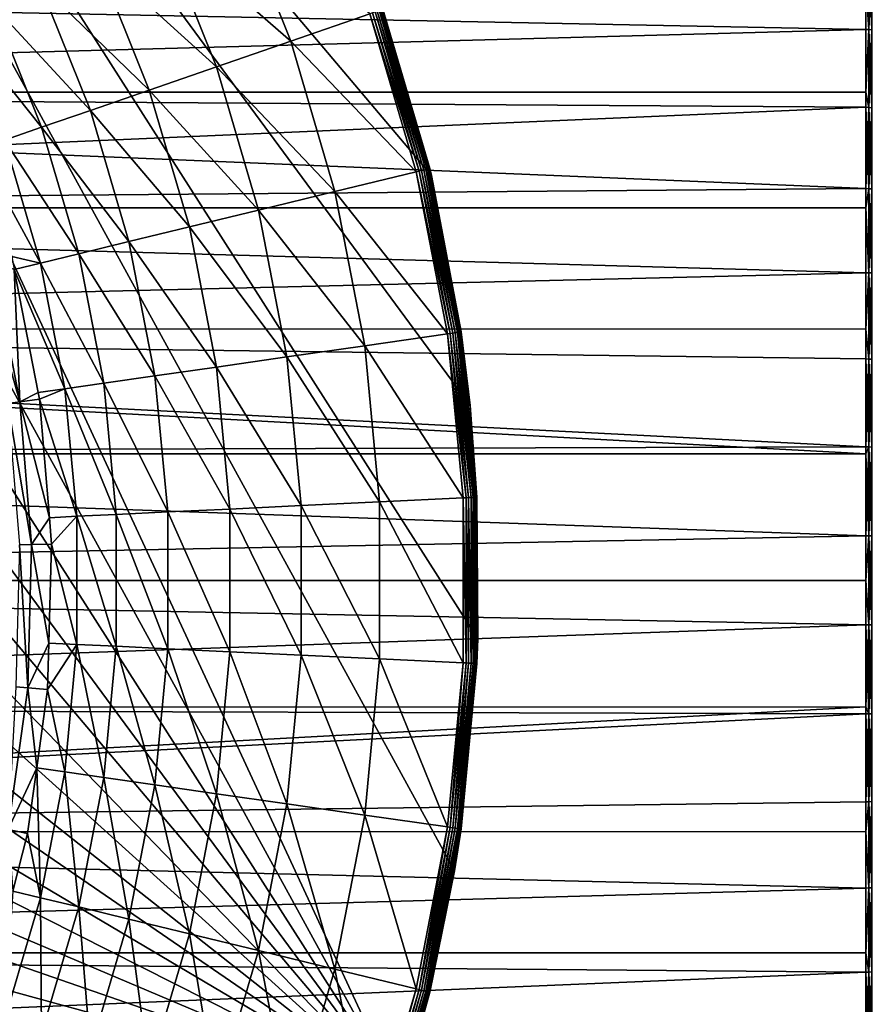
# Model space of a CAD drawing. Extents: x -29 to 74, y -176 to 30.
# Drawn here: x 23 to 38, y -7 to 10 of the extents above; entities that cross this region are included whole.
import ezdxf

# ---------------------------------------------------------------- set-up
doc = ezdxf.new("R2010")
doc.units = 0
doc.layers.add('L2', color=7, linetype='CONTINUOUS')
doc.layers.add('L4', color=7, linetype='CONTINUOUS')

msp = doc.modelspace()

# ---------------------------------------------------------------- linework, layer by layer
at = {"layer": 'L2', "color": 7}
for points in [[(37.8021, 10.73042, 28.46733), (37.75, 10.24495, 28.80095), (37.8021, 9.461357, 29.32507)], [(37.8021, 9.461357, -1.40737), (37.75, 10.24495, -0.883253), (37.8021, 10.73042, -0.549634)], [(37.8021, 10.73042, -0.549634), (37.85261, 10.72237, -0.538753), (37.8021, 9.461357, -1.40737)], [(37.8021, 9.461357, 29.32507), (37.85261, 9.454261, 29.31354), (37.8021, 10.73042, 28.46733)], [(37.8021, 10.73042, 28.46733), (37.85261, 9.454261, 29.31354), (37.85261, 10.72237, 28.45645)], [(37.8021, 9.461357, -1.40737), (37.85261, 10.72237, -0.538753), (37.85261, 9.454261, -1.395845)], [(37.75, 10.24495, 28.80095), (-1.95, 10.25357, 28.81371), (37.75, 9.463746, 29.32895)], [(37.75, 9.463746, 29.32895), (-1.95, 10.25357, 28.81371), (-1.95, 8.388253, 29.94133)], [(37.75, 9.463746, -1.411251), (-1.95, 8.388253, -2.023631), (-1.95, 10.25357, -0.896009)], [(37.75, 9.463746, -1.411251), (-1.95, 10.25357, -0.896009), (37.75, 10.24495, -0.883253)], [(37.75, 10.24495, 28.80095), (37.75, 9.463746, 29.32895), (37.8021, 9.461357, 29.32507)], [(37.8021, 9.461357, -1.40737), (37.75, 9.463746, -1.411251), (37.75, 10.24495, -0.883253)], [(37.75, 9.463746, 29.32895), (-1.95, 8.388253, 29.94133), (37.75, 8.383325, 29.93251)], [(37.75, 8.383325, -2.014811), (-1.95, 8.388253, -2.023631), (37.75, 9.463746, -1.411251)], [(37.8021, 9.461357, 29.32507), (37.75, 9.463746, 29.32895), (37.75, 8.383325, 29.93251)], [(37.75, 8.383325, -2.014811), (37.75, 9.463746, -1.411251), (37.8021, 9.461357, -1.40737)], [(37.8021, 9.461357, 29.32507), (37.75, 8.383325, 29.93251), (37.8021, 8.124126, 30.07209)], [(37.8021, 8.124126, -2.154392), (37.75, 8.383325, -2.014811), (37.8021, 9.461357, -1.40737)], [(37.8021, 9.461357, -1.40737), (37.85261, 9.454261, -1.395845), (37.8021, 8.124126, -2.154392)], [(37.8021, 8.124126, 30.07209), (37.85261, 8.118032, 30.06001), (37.8021, 9.461357, 29.32507)], [(37.8021, 9.461357, 29.32507), (37.85261, 8.118032, 30.06001), (37.85261, 9.454261, 29.31354)], [(37.8021, 8.124126, -2.154392), (37.85261, 9.454261, -1.395845), (37.85261, 8.118032, -2.142308)], [(-1.95, 6.400618, 30.83589), (37.75, 8.126178, 30.07616), (-1.95, 8.388253, 29.94133)], [(37.75, 8.383325, 29.93251), (-1.95, 8.388253, 29.94133), (37.75, 8.126178, 30.07616)], [(37.75, 8.383325, -2.014811), (37.75, 8.126178, -2.158462), (-1.95, 8.388253, -2.023631)], [(-1.95, 8.388253, -2.023631), (37.75, 8.126178, -2.158462), (37.75, 6.73006, -2.789547)], [(-1.95, 8.388253, -2.023631), (37.75, 6.73006, -2.789547), (-1.95, 6.400618, -2.918194)], [(37.8021, 8.124126, 30.07209), (37.75, 8.383325, 29.93251), (37.75, 8.126178, 30.07616)], [(37.8021, 8.124126, -2.154392), (37.75, 8.126178, -2.158462), (37.75, 8.383325, -2.014811)], [(-1.95, 6.400618, 30.83589), (37.75, 6.73006, 30.70725), (37.75, 8.126178, 30.07616)], [(37.8021, 8.124126, 30.07209), (37.75, 8.126178, 30.07616), (37.8021, 6.72836, 30.70302)], [(37.75, 8.126178, 30.07616), (37.75, 6.73006, 30.70725), (37.8021, 6.72836, 30.70302)], [(37.75, 6.73006, -2.789547), (37.75, 8.126178, -2.158462), (37.8021, 8.124126, -2.154392)], [(37.8021, 6.72836, -2.785319), (37.75, 6.73006, -2.789547), (37.8021, 8.124126, -2.154392)], [(37.8021, 8.124126, -2.154392), (37.85261, 8.118032, -2.142308), (37.8021, 6.72836, -2.785319)], [(37.8021, 6.72836, 30.70302), (37.85261, 6.723314, 30.69046), (37.8021, 8.124126, 30.07209)], [(37.8021, 8.124126, 30.07209), (37.85261, 6.723314, 30.69046), (37.85261, 8.118032, 30.06001)], [(37.8021, 6.72836, -2.785319), (37.85261, 8.118032, -2.142308), (37.85261, 6.723314, -2.772759)], [(37.75, 6.396771, 30.825), (37.75, 6.73006, 30.70725), (-1.95, 6.400618, 30.83589)], [(37.75, 6.396771, -2.907305), (-1.95, 6.400618, -2.918194), (37.75, 6.73006, -2.789547)], [(37.8021, 6.72836, 30.70302), (37.75, 6.73006, 30.70725), (37.75, 6.396771, 30.825)], [(37.8021, 6.72836, -2.785319), (37.75, 6.396771, -2.907305), (37.75, 6.73006, -2.789547)], [(37.8021, 6.72836, 30.70302), (37.75, 6.396771, 30.825), (37.8021, 5.284117, 31.2133)], [(37.8021, 5.284117, -3.295602), (37.75, 6.396771, -2.907305), (37.8021, 6.72836, -2.785319)], [(37.8021, 6.72836, -2.785319), (37.85261, 6.723314, -2.772759), (37.8021, 5.284117, -3.295602)], [(37.8021, 5.284117, 31.2133), (37.85261, 5.280153, 31.20036), (37.8021, 6.72836, 30.70302)], [(37.8021, 6.72836, 30.70302), (37.85261, 5.280153, 31.20036), (37.85261, 6.723314, 30.69046)], [(37.8021, 5.284117, -3.295602), (37.85261, 6.723314, -2.772759), (37.85261, 5.280153, -3.28266)], [(37.75, 6.396771, 30.825), (-1.95, 6.400618, 30.83589), (37.75, 5.285451, 31.21766)], [(37.75, 5.285451, 31.21766), (-1.95, 6.400618, 30.83589), (-1.95, 4.319648, 31.48435)], [(37.75, 5.285451, -3.29996), (-1.95, 4.319648, -3.56665), (-1.95, 6.400618, -2.918194)], [(37.75, 5.285451, -3.29996), (-1.95, 6.400618, -2.918194), (37.75, 6.396771, -2.907305)], [(37.75, 6.396771, 30.825), (37.75, 5.285451, 31.21766), (37.8021, 5.284117, 31.2133)], [(37.8021, 5.284117, -3.295602), (37.75, 5.285451, -3.29996), (37.75, 6.396771, -2.907305)], [(37.75, 5.285451, 31.21766), (-1.95, 4.319648, 31.48435), (37.75, 4.315938, 31.4701)], [(37.75, 4.315938, -3.552401), (-1.95, 4.319648, -3.56665), (37.75, 5.285451, -3.29996)], [(37.8021, 5.284117, 31.2133), (37.75, 5.285451, 31.21766), (37.75, 4.315938, 31.4701)], [(37.75, 4.315938, -3.552401), (37.75, 5.285451, -3.29996), (37.8021, 5.284117, -3.295602)], [(37.8021, 5.284117, 31.2133), (37.75, 4.315938, 31.4701), (37.8021, 3.801801, 31.59927)], [(37.8021, 3.801801, -3.681568), (37.75, 4.315938, -3.552401), (37.8021, 5.284117, -3.295602)], [(37.8021, 5.284117, -3.295602), (37.85261, 5.280153, -3.28266), (37.8021, 3.801801, -3.681568)], [(37.8021, 3.801801, 31.59927), (37.85261, 3.798949, 31.58604), (37.8021, 5.284117, 31.2133)], [(37.8021, 5.284117, 31.2133), (37.85261, 3.798949, 31.58604), (37.85261, 5.280153, 31.20036)], [(37.8021, 3.801801, -3.681568), (37.85261, 5.280153, -3.28266), (37.85261, 3.798949, -3.668335)], [(-1.95, 2.175687, 31.87725), (37.75, 2.175295, 31.87264), (-1.95, 4.319648, 31.48435)], [(-1.95, 4.319648, 31.48435), (37.75, 2.175295, 31.87264), (37.75, 2.292672, 31.86265)], [(-1.95, 4.319648, 31.48435), (37.75, 2.292672, 31.86265), (37.75, 3.802761, 31.60372)], [(37.75, 4.315938, 31.4701), (-1.95, 4.319648, 31.48435), (37.75, 3.802761, 31.60372)], [(37.75, 4.315938, -3.552401), (37.75, 3.802761, -3.686023), (-1.95, 4.319648, -3.56665)], [(-1.95, 4.319648, -3.56665), (37.75, 3.802761, -3.686023), (37.75, 2.292672, -3.944953)], [(-1.95, 4.319648, -3.56665), (37.75, 2.292672, -3.944953), (-1.95, 2.175687, -3.959545)], [(37.8021, 3.801801, 31.59927), (37.75, 4.315938, 31.4701), (37.75, 3.802761, 31.60372)], [(37.8021, 3.801801, -3.681568), (37.75, 3.802761, -3.686023), (37.75, 4.315938, -3.552401)], [(37.8021, 3.801801, 31.59927), (37.75, 3.802761, 31.60372), (37.8021, 2.292093, 31.85813)], [(37.75, 3.802761, 31.60372), (37.75, 2.292672, 31.86265), (37.8021, 2.292093, 31.85813)], [(37.75, 2.292672, -3.944953), (37.75, 3.802761, -3.686023), (37.8021, 3.801801, -3.681568)], [(37.8021, 2.292093, -3.940432), (37.75, 2.292672, -3.944953), (37.8021, 3.801801, -3.681568)], [(37.8021, 3.801801, -3.681568), (37.85261, 3.798949, -3.668335), (37.8021, 2.292093, -3.940432)], [(37.8021, 2.292093, 31.85813), (37.85261, 2.290374, 31.84471), (37.8021, 3.801801, 31.59927)], [(37.8021, 3.801801, 31.59927), (37.85261, 2.290374, 31.84471), (37.85261, 3.798949, 31.58604)], [(37.8021, 2.292093, -3.940432), (37.85261, 3.798949, -3.668335), (37.85261, 2.290374, -3.927006)], [(37.75, 2.292672, -3.944953), (37.75, 2.175295, -3.954942), (-1.95, 2.175687, -3.959545)], [(37.8021, 2.292093, 31.85813), (37.75, 2.292672, 31.86265), (37.75, 2.175295, 31.87264)], [(37.8021, 2.292093, -3.940432), (37.75, 2.175295, -3.954942), (37.75, 2.292672, -3.944953)], [(37.8021, 2.292093, 31.85813), (37.75, 2.175295, 31.87264), (37.8021, 0.76587, 31.98803)], [(37.8021, 0.76587, -4.070333), (37.75, 0.766064, -4.074886), (37.8021, 2.292093, -3.940432)], [(37.75, 0.766064, -4.074886), (37.75, 2.175295, -3.954942), (37.8021, 2.292093, -3.940432)], [(37.8021, 2.292093, -3.940432), (37.85261, 2.290374, -3.927006), (37.8021, 0.76587, -4.070333)], [(37.8021, 0.76587, 31.98803), (37.85261, 0.765296, 31.97451), (37.8021, 2.292093, 31.85813)], [(37.8021, 2.292093, 31.85813), (37.85261, 0.765296, 31.97451), (37.85261, 2.290374, 31.84471)], [(37.8021, 0.76587, -4.070333), (37.85261, 2.290374, -3.927006), (37.85261, 0.765296, -4.05681)], [(-1.95, 0, 32.00885), (37.75, 0.766064, 31.99258), (-1.95, 2.175687, 31.87725)], [(-1.95, 2.175687, 31.87725), (37.75, 0.766064, 31.99258), (37.75, 2.175295, 31.87264)], [(-1.95, 2.175687, -3.959545), (37.75, 2.175295, -3.954942), (37.75, 0.766064, -4.074886)], [(-1.95, 2.175687, -3.959545), (37.75, 0.766064, -4.074886), (-1.95, 0, -4.09115)], [(37.75, 2.175295, 31.87264), (37.75, 0.766064, 31.99258), (37.8021, 0.76587, 31.98803)], [(-1.95, 0, 32.00885), (37.75, 0, 31.99258), (37.75, 0.766064, 31.99258)], [(37.75, 0.766064, -4.074886), (37.75, 0, -4.074886), (-1.95, 0, -4.09115)], [(37.8021, 0.76587, 31.98803), (37.75, 0.766064, 31.99258), (37.75, 0, 31.99258)], [(37.8021, 0.76587, -4.070333), (37.75, 0, -4.074886), (37.75, 0.766064, -4.074886)], [(37.8021, 0.76587, 31.98803), (37.75, 0, 31.99258), (37.8021, -0.76587, 31.98803)], [(37.8021, -0.76587, -4.070333), (37.75, 0, -4.074886), (37.8021, 0.76587, -4.070333)], [(37.8021, 0.76587, -4.070333), (37.85261, 0.765296, -4.05681), (37.8021, -0.76587, -4.070333)], [(37.8021, -0.76587, 31.98803), (37.85261, -0.765296, 31.97451), (37.8021, 0.76587, 31.98803)], [(37.8021, 0.76587, 31.98803), (37.85261, -0.765296, 31.97451), (37.85261, 0.765296, 31.97451)], [(37.8021, -0.76587, -4.070333), (37.85261, 0.765296, -4.05681), (37.85261, -0.765296, -4.05681)], [(-1.95, -2.175687, 31.87725), (37.75, -0.766064, 31.99258), (-1.95, 0, 32.00885)], [(37.75, -0.766064, 31.99258), (37.75, 0, 31.99258), (-1.95, 0, 32.00885)], [(-1.95, 0, -4.09115), (37.75, 0, -4.074886), (37.75, -0.766064, -4.074886)], [(-1.95, 0, -4.09115), (37.75, -0.766064, -4.074886), (-1.95, -2.175687, -3.959545)], [(37.8021, -0.76587, 31.98803), (37.75, 0, 31.99258), (37.75, -0.766064, 31.99258)], [(37.8021, -0.76587, -4.070333), (37.75, -0.766064, -4.074886), (37.75, 0, -4.074886)], [(-1.95, -2.175687, 31.87725), (37.75, -2.175295, 31.87264), (37.75, -0.766064, 31.99258)], [(-1.95, -2.175687, -3.959545), (37.75, -0.766064, -4.074886), (37.75, -2.175295, -3.954942)], [(37.8021, -0.76587, 31.98803), (37.75, -0.766064, 31.99258), (37.8021, -2.292093, 31.85813)], [(37.8021, -2.292093, -3.940432), (37.75, -2.175295, -3.954942), (37.8021, -0.76587, -4.070333)], [(37.75, -2.175295, -3.954942), (37.75, -0.766064, -4.074886), (37.8021, -0.76587, -4.070333)], [(37.75, -0.766064, 31.99258), (37.75, -2.175295, 31.87264), (37.8021, -2.292093, 31.85813)], [(37.8021, -0.76587, -4.070333), (37.85261, -0.765296, -4.05681), (37.8021, -2.292093, -3.940432)], [(37.8021, -2.292093, -3.940432), (37.85261, -0.765296, -4.05681), (37.85261, -2.290374, -3.927006)], [(37.8021, -0.76587, 31.98803), (37.85261, -2.290374, 31.84471), (37.85261, -0.765296, 31.97451)], [(37.8021, -2.292093, 31.85813), (37.85261, -2.290374, 31.84471), (37.8021, -0.76587, 31.98803)], [(37.75, -2.292672, 31.86265), (37.75, -2.175295, 31.87264), (-1.95, -2.175687, 31.87725)], [(-1.95, -2.175687, -3.959545), (37.75, -2.175295, -3.954942), (-1.95, -4.319648, -3.56665)], [(-1.95, -4.319648, -3.56665), (37.75, -2.175295, -3.954942), (37.75, -2.292672, -3.944953)], [(-1.95, -4.319648, 31.48435), (37.75, -2.292672, 31.86265), (-1.95, -2.175687, 31.87725)], [(37.8021, -2.292093, 31.85813), (37.75, -2.175295, 31.87264), (37.75, -2.292672, 31.86265)], [(37.8021, -2.292093, -3.940432), (37.75, -2.292672, -3.944953), (37.75, -2.175295, -3.954942)], [(-1.95, -4.319648, 31.48435), (37.75, -3.802761, 31.60372), (37.75, -2.292672, 31.86265)], [(-1.95, -4.319648, -3.56665), (37.75, -2.292672, -3.944953), (37.75, -3.802761, -3.686023)], [(37.8021, -2.292093, 31.85813), (37.75, -2.292672, 31.86265), (37.8021, -3.801801, 31.59927)], [(37.8021, -3.801801, -3.681568), (37.75, -3.802761, -3.686023), (37.8021, -2.292093, -3.940432)], [(37.75, -3.802761, -3.686023), (37.75, -2.292672, -3.944953), (37.8021, -2.292093, -3.940432)], [(37.75, -2.292672, 31.86265), (37.75, -3.802761, 31.60372), (37.8021, -3.801801, 31.59927)], [(37.8021, -2.292093, -3.940432), (37.85261, -2.290374, -3.927006), (37.8021, -3.801801, -3.681568)], [(37.8021, -3.801801, -3.681568), (37.85261, -2.290374, -3.927006), (37.85261, -3.798949, -3.668335)], [(37.8021, -2.292093, 31.85813), (37.85261, -3.798949, 31.58604), (37.85261, -2.290374, 31.84471)], [(37.8021, -3.801801, 31.59927), (37.85261, -3.798949, 31.58604), (37.8021, -2.292093, 31.85813)], [(37.75, -4.315938, 31.4701), (37.75, -3.802761, 31.60372), (-1.95, -4.319648, 31.48435)], [(37.75, -4.315938, -3.552401), (-1.95, -4.319648, -3.56665), (37.75, -3.802761, -3.686023)], [(37.8021, -3.801801, 31.59927), (37.75, -3.802761, 31.60372), (37.75, -4.315938, 31.4701)], [(37.8021, -3.801801, 31.59927), (37.75, -4.315938, 31.4701), (37.8021, -5.284117, 31.2133)], [(37.8021, -5.284117, -3.295602), (37.75, -4.315938, -3.552401), (37.8021, -3.801801, -3.681568)], [(37.8021, -3.801801, -3.681568), (37.75, -4.315938, -3.552401), (37.75, -3.802761, -3.686023)], [(37.8021, -3.801801, -3.681568), (37.85261, -3.798949, -3.668335), (37.8021, -5.284117, -3.295602)], [(37.8021, -5.284117, -3.295602), (37.85261, -3.798949, -3.668335), (37.85261, -5.280153, -3.28266)], [(37.8021, -3.801801, 31.59927), (37.85261, -5.280153, 31.20036), (37.85261, -3.798949, 31.58604)], [(37.8021, -5.284117, 31.2133), (37.85261, -5.280153, 31.20036), (37.8021, -3.801801, 31.59927)], [(37.75, -4.315938, 31.4701), (-1.95, -4.319648, 31.48435), (37.75, -5.285451, 31.21766)], [(37.75, -5.285451, -3.29996), (-1.95, -4.319648, -3.56665), (37.75, -4.315938, -3.552401)], [(37.75, -5.285451, 31.21766), (-1.95, -4.319648, 31.48435), (-1.95, -6.400618, 30.83589)], [(37.75, -5.285451, -3.29996), (-1.95, -6.400618, -2.918194), (-1.95, -4.319648, -3.56665)], [(37.75, -4.315938, 31.4701), (37.75, -5.285451, 31.21766), (37.8021, -5.284117, 31.2133)], [(37.8021, -5.284117, -3.295602), (37.75, -5.285451, -3.29996), (37.75, -4.315938, -3.552401)], [(37.75, -5.285451, 31.21766), (-1.95, -6.400618, 30.83589), (37.75, -6.396771, 30.825)], [(37.75, -6.396771, -2.907305), (-1.95, -6.400618, -2.918194), (37.75, -5.285451, -3.29996)], [(37.8021, -5.284117, 31.2133), (37.75, -5.285451, 31.21766), (37.75, -6.396771, 30.825)], [(37.8021, -5.284117, 31.2133), (37.75, -6.396771, 30.825), (37.8021, -6.72836, 30.70302)], [(37.8021, -6.72836, -2.785319), (37.75, -6.396771, -2.907305), (37.8021, -5.284117, -3.295602)], [(37.75, -6.396771, -2.907305), (37.75, -5.285451, -3.29996), (37.8021, -5.284117, -3.295602)], [(37.8021, -5.284117, -3.295602), (37.85261, -5.280153, -3.28266), (37.8021, -6.72836, -2.785319)], [(37.8021, -6.72836, -2.785319), (37.85261, -5.280153, -3.28266), (37.85261, -6.723314, -2.772759)], [(37.8021, -5.284117, 31.2133), (37.85261, -6.723314, 30.69046), (37.85261, -5.280153, 31.20036)], [(37.8021, -6.72836, 30.70302), (37.85261, -6.723314, 30.69046), (37.8021, -5.284117, 31.2133)], [(37.75, -6.396771, 30.825), (-1.95, -6.400618, 30.83589), (37.75, -6.73006, 30.70725)], [(37.75, -6.396771, -2.907305), (37.75, -6.73006, -2.789547), (-1.95, -6.400618, -2.918194)], [(-1.95, -8.388253, 29.94133), (37.75, -6.73006, 30.70725), (-1.95, -6.400618, 30.83589)], [(-1.95, -6.400618, -2.918194), (37.75, -6.73006, -2.789547), (37.75, -8.126178, -2.158462)], [(-1.95, -6.400618, -2.918194), (37.75, -8.126178, -2.158462), (-1.95, -8.388253, -2.023631)], [(37.8021, -6.72836, 30.70302), (37.75, -6.396771, 30.825), (37.75, -6.73006, 30.70725)], [(37.8021, -6.72836, -2.785319), (37.75, -6.73006, -2.789547), (37.75, -6.396771, -2.907305)], [(-1.95, -8.388253, 29.94133), (37.75, -8.126178, 30.07616), (37.75, -6.73006, 30.70725)], [(37.8021, -6.72836, 30.70302), (37.75, -6.73006, 30.70725), (37.8021, -8.124126, 30.07209)], [(37.8021, -8.124126, -2.154392), (37.75, -8.126178, -2.158462), (37.8021, -6.72836, -2.785319)], [(37.75, -8.126178, -2.158462), (37.75, -6.73006, -2.789547), (37.8021, -6.72836, -2.785319)], [(37.75, -6.73006, 30.70725), (37.75, -8.126178, 30.07616), (37.8021, -8.124126, 30.07209)], [(37.8021, -6.72836, -2.785319), (37.85261, -6.723314, -2.772759), (37.8021, -8.124126, -2.154392)], [(37.8021, -8.124126, -2.154392), (37.85261, -6.723314, -2.772759), (37.85261, -8.118032, -2.142308)], [(37.8021, -6.72836, 30.70302), (37.85261, -8.118032, 30.06001), (37.85261, -6.723314, 30.69046)], [(37.8021, -8.124126, 30.07209), (37.85261, -8.118032, 30.06001), (37.8021, -6.72836, 30.70302)]]:
    msp.add_3dface(points, dxfattribs=at)
at = {"layer": 'L4', "color": 7}
for points in [[(29.7596, -8.888267, -61.04115), (-2.892082, 29.73232, -61.04115), (1.106527, 30, -61.04115)], [(29.7596, -8.888267, -61.04115), (1.106527, 30, -61.04115), (5.105136, 29.73232, -61.04115)], [(-6.819335, 28.93407, -61.04115), (-2.892082, 29.73232, -61.04115), (29.7596, -8.888267, -61.04115)], [(5.105136, 29.73232, -61.04115), (9.032389, 28.93407, -61.04115), (29.7596, -8.888267, -61.04115)], [(29.7596, -8.888267, -61.04115), (-10.60515, 27.6195, -61.04115), (-6.819335, 28.93407, -61.04115)], [(29.7596, -8.888267, -61.04115), (9.032389, 28.93407, -61.04115), (12.81821, 27.6195, -61.04115)], [(29.7596, -8.888267, -61.04115), (-14.18197, 25.81205, -61.04115), (-10.60515, 27.6195, -61.04115)], [(29.10195, 10.78223, -61.04115), (30.28929, 6.954604, -61.04115), (12.81821, 27.6195, -61.04115)], [(12.81821, 27.6195, -61.04115), (30.28929, 6.954604, -61.04115), (30.95586, 3.002871, -61.04115)], [(12.81821, 27.6195, -61.04115), (30.95586, 3.002871, -61.04115), (31.08977, -1.002449, -61.04115)], [(29.7596, -8.888267, -61.04115), (12.81821, 27.6195, -61.04115), (30.68863, -4.989881, -61.04115)], [(30.68863, -4.989881, -61.04115), (12.81821, 27.6195, -61.04115), (31.08977, -1.002449, -61.04115)], [(-17.48597, 23.54398, -61.04115), (-14.18197, 25.81205, -61.04115), (29.7596, -8.888267, -61.04115)], [(29.7596, -8.888267, -61.04115), (-20.45818, 20.85577, -61.04115), (-17.48597, 23.54398, -61.04115)], [(29.7596, -8.888267, -61.04115), (-23.04558, 17.79539, -61.04115), (-20.45818, 20.85577, -61.04115)], [(-25.20197, 14.41745, -61.04115), (-23.04558, 17.79539, -61.04115), (29.7596, -8.888267, -61.04115)], [(29.7596, -8.888267, -61.04115), (-26.88889, 10.78223, -61.04115), (-25.20197, 14.41745, -61.04115)], [(27.87402, 9.26432, -55.56425), (26.87219, 11.76678, -55.56425), (25.64541, 11.20653, -54.90801)], [(29.23197, 9.734312, -55.9939), (26.87219, 11.76678, -55.56425), (27.87402, 9.26432, -55.56425)], [(26.59954, 8.823218, -54.90801), (25.64541, 11.20653, -54.90801), (24.53122, 10.6977, -54.04244)], [(27.87402, 9.26432, -55.56425), (25.64541, 11.20653, -54.90801), (26.59954, 8.823218, -54.90801)], [(-28.07623, 6.954604, -61.04115), (-26.88889, 10.78223, -61.04115), (29.7596, -8.888267, -61.04115)], [(25.44203, 8.4226, -54.04244), (24.53122, 10.6977, -54.04244), (23.55893, 10.25367, -52.99029)], [(26.59954, 8.823218, -54.90801), (24.53122, 10.6977, -54.04244), (25.44203, 8.4226, -54.04244)], [(29.10195, 10.78223, -61.04115), (29.45655, 9.812039, -56.28735), (30.26087, 7.072768, -56.28735)], [(29.10195, 10.78223, -61.04115), (30.26087, 7.072768, -56.28735), (30.28929, 6.954604, -61.04115)], [(24.43193, 8.073001, -52.99029), (23.55893, 10.25367, -52.99029), (22.75408, 9.886108, -51.77924)], [(25.44203, 8.4226, -54.04244), (23.55893, 10.25367, -52.99029), (24.43193, 8.073001, -52.99029)], [(23.5958, 7.783612, -51.77924), (22.75408, 9.886108, -51.77924), (22.13786, 9.604688, -50.44111)], [(24.43193, 8.073001, -52.99029), (22.75408, 9.886108, -51.77924), (23.5958, 7.783612, -51.77924)], [(29.45246, 9.810622, -56.23654), (29.44029, 9.80641, -56.1872), (30.25666, 7.071747, -56.23654)], [(29.45246, 9.810622, -56.23654), (30.26087, 7.072768, -56.28735), (29.45655, 9.812039, -56.28735)], [(30.25666, 7.071747, -56.23654), (30.26087, 7.072768, -56.28735), (29.45246, 9.810622, -56.23654)], [(30.02993, 7.016741, -55.9939), (29.23197, 9.734312, -55.9939), (27.87402, 9.26432, -55.56425)], [(29.27809, 9.750272, -56.0087), (29.23197, 9.734312, -55.9939), (30.07735, 7.028245, -56.0087)], [(29.23197, 9.734312, -55.9939), (30.02993, 7.016741, -55.9939), (30.07735, 7.028245, -56.0087)], [(29.32117, 9.765182, -56.03155), (29.27809, 9.750272, -56.0087), (30.12165, 7.038992, -56.03155)], [(29.27809, 9.750272, -56.0087), (30.07735, 7.028245, -56.0087), (30.12165, 7.038992, -56.03155)], [(29.35997, 9.77861, -56.06179), (29.32117, 9.765182, -56.03155), (30.16155, 7.048672, -56.06179)], [(29.32117, 9.765182, -56.03155), (30.12165, 7.038992, -56.03155), (30.16155, 7.048672, -56.06179)], [(29.39337, 9.79017, -56.09854), (29.35997, 9.77861, -56.06179), (30.1959, 7.057005, -56.09854)], [(29.35997, 9.77861, -56.06179), (30.16155, 7.048672, -56.06179), (30.1959, 7.057005, -56.09854)], [(29.4204, 9.799527, -56.14075), (29.39337, 9.79017, -56.09854), (30.2237, 7.063749, -56.14075)], [(29.39337, 9.79017, -56.09854), (30.1959, 7.057005, -56.09854), (30.2237, 7.063749, -56.14075)], [(30.24415, 7.068711, -56.1872), (29.44029, 9.80641, -56.1872), (29.4204, 9.799527, -56.14075)], [(29.4204, 9.799527, -56.14075), (30.2237, 7.063749, -56.14075), (30.24415, 7.068711, -56.1872)], [(30.24415, 7.068711, -56.1872), (30.25666, 7.071747, -56.23654), (29.44029, 9.80641, -56.1872)], [(23.5958, 7.783612, -51.77924), (22.13786, 9.604688, -50.44111), (22.95561, 7.562042, -50.44111)], [(28.63345, 6.677959, -55.56425), (27.87402, 9.26432, -55.56425), (26.59954, 8.823218, -54.90801)], [(30.02993, 7.016741, -55.9939), (27.87402, 9.26432, -55.56425), (28.63345, 6.677959, -55.56425)], [(27.3228, 6.36, -54.90801), (26.59954, 8.823218, -54.90801), (25.44203, 8.4226, -54.04244)], [(28.63345, 6.677959, -55.56425), (26.59954, 8.823218, -54.90801), (27.3228, 6.36, -54.90801)], [(26.13246, 6.071225, -54.04244), (25.44203, 8.4226, -54.04244), (24.43193, 8.073001, -52.99029)], [(27.3228, 6.36, -54.90801), (25.44203, 8.4226, -54.04244), (26.13246, 6.071225, -54.04244)], [(25.0937, 5.819225, -52.99029), (24.43193, 8.073001, -52.99029), (23.5958, 7.783612, -51.77924)], [(26.13246, 6.071225, -54.04244), (24.43193, 8.073001, -52.99029), (25.0937, 5.819225, -52.99029)], [(24.23384, 5.610627, -51.77924), (23.5958, 7.783612, -51.77924), (22.95561, 7.562042, -50.44111)], [(25.0937, 5.819225, -52.99029), (23.5958, 7.783612, -51.77924), (24.23384, 5.610627, -51.77924)], [(23.57549, 5.450913, -50.44111), (22.95561, 7.562042, -50.44111), (22.50513, 7.406896, -49.01109)], [(24.23384, 5.610627, -51.77924), (22.95561, 7.562042, -50.44111), (23.57549, 5.450913, -50.44111)], [(23.57549, 5.450913, -50.44111), (22.50513, 7.406896, -49.01109), (23.0813, 5.564768, -49.01109)], [(29.7596, -8.888267, -61.04115), (-28.74281, 3.002871, -61.04115), (-28.07623, 6.954604, -61.04115)], [(30.56594, 4.235625, -55.9939), (30.02993, 7.016741, -55.9939), (28.63345, 6.677959, -55.56425)], [(30.07735, 7.028245, -56.0087), (30.02993, 7.016741, -55.9939), (30.61424, 4.242569, -56.0087)], [(30.02993, 7.016741, -55.9939), (30.56594, 4.235625, -55.9939), (30.61424, 4.242569, -56.0087)], [(30.12165, 7.038992, -56.03155), (30.07735, 7.028245, -56.0087), (30.65936, 4.249057, -56.03155)], [(30.07735, 7.028245, -56.0087), (30.61424, 4.242569, -56.0087), (30.65936, 4.249057, -56.03155)], [(30.16155, 7.048672, -56.06179), (30.12165, 7.038992, -56.03155), (30.7, 4.2549, -56.06179)], [(30.12165, 7.038992, -56.03155), (30.65936, 4.249057, -56.03155), (30.7, 4.2549, -56.06179)], [(30.1959, 7.057005, -56.09854), (30.16155, 7.048672, -56.06179), (30.73499, 4.25993, -56.09854)], [(30.16155, 7.048672, -56.06179), (30.7, 4.2549, -56.06179), (30.73499, 4.25993, -56.09854)], [(30.2237, 7.063749, -56.14075), (30.1959, 7.057005, -56.09854), (30.7633, 4.264001, -56.14075)], [(30.1959, 7.057005, -56.09854), (30.73499, 4.25993, -56.09854), (30.7633, 4.264001, -56.14075)], [(30.24415, 7.068711, -56.1872), (30.2237, 7.063749, -56.14075), (30.78414, 4.266996, -56.1872)], [(30.2237, 7.063749, -56.14075), (30.7633, 4.264001, -56.14075), (30.78414, 4.266996, -56.1872)], [(30.79688, 4.268828, -56.23654), (30.25666, 7.071747, -56.23654), (30.24415, 7.068711, -56.1872)], [(30.24415, 7.068711, -56.1872), (30.78414, 4.266996, -56.1872), (30.79688, 4.268828, -56.23654)], [(30.25666, 7.071747, -56.23654), (30.28385, 6.953557, -56.28735), (30.26087, 7.072768, -56.28735)], [(30.79688, 4.268828, -56.23654), (30.80117, 4.269445, -56.28735), (30.25666, 7.071747, -56.23654)], [(30.80117, 4.269445, -56.28735), (30.28385, 6.953557, -56.28735), (30.25666, 7.071747, -56.23654)], [(30.28929, 6.954604, -61.04115), (30.26087, 7.072768, -56.28735), (30.28385, 6.953557, -56.28735)], [(30.28929, 6.954604, -61.04115), (30.28385, 6.953557, -56.28735), (30.80117, 4.269445, -56.28735)], [(30.28929, 6.954604, -61.04115), (30.80117, 4.269445, -56.28735), (30.95586, 3.002871, -61.04115)], [(29.14358, 4.03112, -55.56425), (28.63345, 6.677959, -55.56425), (27.3228, 6.36, -54.90801)], [(30.56594, 4.235625, -55.9939), (28.63345, 6.677959, -55.56425), (29.14358, 4.03112, -55.56425)], [(27.80865, 3.839186, -54.90801), (27.3228, 6.36, -54.90801), (26.13246, 6.071225, -54.04244)], [(29.14358, 4.03112, -55.56425), (27.3228, 6.36, -54.90801), (27.80865, 3.839186, -54.90801)], [(26.59624, 3.664868, -54.04244), (26.13246, 6.071225, -54.04244), (25.0937, 5.819225, -52.99029)], [(27.80865, 3.839186, -54.90801), (26.13246, 6.071225, -54.04244), (26.59624, 3.664868, -54.04244)], [(25.53824, 3.51275, -52.99029), (25.0937, 5.819225, -52.99029), (24.23384, 5.610627, -51.77924)], [(26.59624, 3.664868, -54.04244), (25.0937, 5.819225, -52.99029), (25.53824, 3.51275, -52.99029)], [(24.66245, 3.38683, -51.77924), (24.23384, 5.610627, -51.77924), (23.57549, 5.450913, -50.44111)], [(25.53824, 3.51275, -52.99029), (24.23384, 5.610627, -51.77924), (24.66245, 3.38683, -51.77924)], [(23.22043, 3.066487, -47.20497), (22.74887, 5.480586, -47.20497), (22.54866, 5.429887, -45.37823)], [(23.22043, 3.066487, -47.20497), (22.54866, 5.429887, -45.37823), (23.01586, 3.03812, -45.37823)], [(23.12479, 5.342102, -49.01109), (22.74887, 5.480586, -47.20497), (23.22043, 3.066487, -47.20497)], [(23.0813, 5.564768, -49.01109), (23.12479, 5.342102, -49.01109), (23.57549, 5.450913, -50.44111)], [(23.9919, 3.290419, -50.44111), (23.57549, 5.450913, -50.44111), (23.12479, 5.342102, -49.01109)], [(24.66245, 3.38683, -51.77924), (23.57549, 5.450913, -50.44111), (23.9919, 3.290419, -50.44111)], [(23.22043, 3.066487, -47.20497), (23.53835, 3.224908, -49.01109), (23.12479, 5.342102, -49.01109)], [(23.9919, 3.290419, -50.44111), (23.12479, 5.342102, -49.01109), (23.53835, 3.224908, -49.01109)], [(30.83517, 1.41615, -55.9939), (30.56594, 4.235625, -55.9939), (29.14358, 4.03112, -55.56425)], [(30.61424, 4.242569, -56.0087), (30.56594, 4.235625, -55.9939), (30.88391, 1.418472, -56.0087)], [(30.56594, 4.235625, -55.9939), (30.83517, 1.41615, -55.9939), (30.88391, 1.418472, -56.0087)], [(30.65936, 4.249057, -56.03155), (30.61424, 4.242569, -56.0087), (30.92945, 1.420641, -56.03155)], [(30.61424, 4.242569, -56.0087), (30.88391, 1.418472, -56.0087), (30.92945, 1.420641, -56.03155)], [(30.7, 4.2549, -56.06179), (30.65936, 4.249057, -56.03155), (30.97046, 1.422594, -56.06179)], [(30.65936, 4.249057, -56.03155), (30.92945, 1.420641, -56.03155), (30.97046, 1.422594, -56.06179)], [(30.73499, 4.25993, -56.09854), (30.7, 4.2549, -56.06179), (31.00576, 1.424276, -56.09854)], [(30.7, 4.2549, -56.06179), (30.97046, 1.422594, -56.06179), (31.00576, 1.424276, -56.09854)], [(30.7633, 4.264001, -56.14075), (30.73499, 4.25993, -56.09854), (31.03434, 1.425637, -56.14075)], [(30.73499, 4.25993, -56.09854), (31.00576, 1.424276, -56.09854), (31.03434, 1.425637, -56.14075)], [(30.78414, 4.266996, -56.1872), (30.7633, 4.264001, -56.14075), (31.05536, 1.426639, -56.1872)], [(30.7633, 4.264001, -56.14075), (31.03434, 1.425637, -56.14075), (31.05536, 1.426639, -56.1872)], [(30.79688, 4.268828, -56.23654), (30.78414, 4.266996, -56.1872), (31.06822, 1.427251, -56.23654)], [(30.78414, 4.266996, -56.1872), (31.05536, 1.426639, -56.1872), (31.06822, 1.427251, -56.23654)], [(30.92242, 2.999677, -56.28735), (30.80117, 4.269445, -56.28735), (30.79688, 4.268828, -56.23654)], [(30.79688, 4.268828, -56.23654), (31.06822, 1.427251, -56.23654), (30.92242, 2.999677, -56.28735)], [(30.95586, 3.002871, -61.04115), (30.80117, 4.269445, -56.28735), (30.92242, 2.999677, -56.28735)], [(29.39981, 1.347775, -55.56425), (29.14358, 4.03112, -55.56425), (27.80865, 3.839186, -54.90801)], [(30.83517, 1.41615, -55.9939), (29.14358, 4.03112, -55.56425), (29.39981, 1.347775, -55.56425)], [(28.05268, 1.283603, -54.90801), (27.80865, 3.839186, -54.90801), (26.59624, 3.664868, -54.04244)], [(29.39981, 1.347775, -55.56425), (27.80865, 3.839186, -54.90801), (28.05268, 1.283603, -54.90801)], [(26.82919, 1.225322, -54.04244), (26.59624, 3.664868, -54.04244), (25.53824, 3.51275, -52.99029)], [(28.05268, 1.283603, -54.90801), (26.59624, 3.664868, -54.04244), (26.82919, 1.225322, -54.04244)], [(24.87772, 1.132362, -51.77924), (24.66245, 3.38683, -51.77924), (23.9919, 3.290419, -50.44111)], [(25.76152, 1.174462, -52.99029), (25.53824, 3.51275, -52.99029), (24.66245, 3.38683, -51.77924)], [(25.76152, 1.174462, -52.99029), (24.66245, 3.38683, -51.77924), (24.87772, 1.132362, -51.77924)], [(26.82919, 1.225322, -54.04244), (25.53824, 3.51275, -52.99029), (25.76152, 1.174462, -52.99029)], [(23.22043, 3.066487, -47.20497), (23.5601, 3.113588, -49.01109), (23.53835, 3.224908, -49.01109)], [(23.9919, 3.290419, -50.44111), (23.53835, 3.224908, -49.01109), (23.5601, 3.113588, -49.01109)], [(24.20104, 1.100127, -50.44111), (23.9919, 3.290419, -50.44111), (23.5601, 3.113588, -49.01109)], [(24.87772, 1.132362, -51.77924), (23.9919, 3.290419, -50.44111), (24.20104, 1.100127, -50.44111)], [(23.42355, 0.615165, -47.20497), (23.22043, 3.066487, -47.20497), (23.01586, 3.03812, -45.37823)], [(23.72886, 1.076916, -49.01109), (23.5601, 3.113588, -49.01109), (23.22043, 3.066487, -47.20497)], [(23.72886, 1.076916, -49.01109), (23.22043, 3.066487, -47.20497), (23.42355, 0.615165, -47.20497)], [(24.20104, 1.100127, -50.44111), (23.5601, 3.113588, -49.01109), (23.72886, 1.076916, -49.01109)], [(29.7596, -8.888267, -61.04115), (-28.87672, -1.002449, -61.04115), (-28.74281, 3.002871, -61.04115)], [(23.42355, 0.615165, -47.20497), (23.01586, 3.03812, -45.37823), (23.2171, 0.609474, -45.37823)], [(30.95586, 3.002871, -61.04115), (30.92242, 2.999677, -56.28735), (31.07255, 1.427457, -56.28735)], [(31.06822, 1.427251, -56.23654), (31.07255, 1.427457, -56.28735), (30.92242, 2.999677, -56.28735)], [(30.95586, 3.002871, -61.04115), (31.07255, 1.427457, -56.28735), (31.08977, -1.002449, -61.04115)], [(30.83517, -1.41615, -55.9939), (30.83517, 1.41615, -55.9939), (29.39981, 1.347775, -55.56425)], [(30.88391, 1.418472, -56.0087), (30.83517, 1.41615, -55.9939), (30.88391, -1.418472, -56.0087)], [(30.83517, 1.41615, -55.9939), (30.83517, -1.41615, -55.9939), (30.88391, -1.418472, -56.0087)], [(30.92945, 1.420641, -56.03155), (30.88391, 1.418472, -56.0087), (30.92945, -1.420641, -56.03155)], [(30.88391, 1.418472, -56.0087), (30.88391, -1.418472, -56.0087), (30.92945, -1.420641, -56.03155)], [(30.97046, 1.422594, -56.06179), (30.92945, 1.420641, -56.03155), (30.97046, -1.422594, -56.06179)], [(30.92945, 1.420641, -56.03155), (30.92945, -1.420641, -56.03155), (30.97046, -1.422594, -56.06179)], [(31.00576, 1.424276, -56.09854), (30.97046, 1.422594, -56.06179), (31.00576, -1.424276, -56.09854)], [(30.97046, 1.422594, -56.06179), (30.97046, -1.422594, -56.06179), (31.00576, -1.424276, -56.09854)], [(31.03434, 1.425637, -56.14075), (31.00576, 1.424276, -56.09854), (31.03434, -1.425637, -56.14075)], [(31.00576, 1.424276, -56.09854), (31.00576, -1.424276, -56.09854), (31.03434, -1.425637, -56.14075)], [(31.05536, 1.426639, -56.1872), (31.03434, 1.425637, -56.14075), (31.05536, -1.426639, -56.1872)], [(31.03434, 1.425637, -56.14075), (31.03434, -1.425637, -56.14075), (31.05536, -1.426639, -56.1872)], [(31.06822, 1.427251, -56.23654), (31.05536, 1.426639, -56.1872), (31.06822, -1.427251, -56.23654)], [(31.05536, 1.426639, -56.1872), (31.05536, -1.426639, -56.1872), (31.06822, -1.427251, -56.23654)], [(31.06822, 1.427251, -56.23654), (31.07255, -1.002449, -56.28735), (31.07255, 1.427457, -56.28735)], [(31.06822, -1.427251, -56.23654), (31.07255, -1.002449, -56.28735), (31.06822, 1.427251, -56.23654)], [(31.08977, -1.002449, -61.04115), (31.07255, 1.427457, -56.28735), (31.07255, -1.002449, -56.28735)], [(26.82919, -1.225322, -54.04244), (26.82919, 1.225322, -54.04244), (25.76152, 1.174462, -52.99029)], [(28.05268, -1.283603, -54.90801), (28.05268, 1.283603, -54.90801), (26.82919, 1.225322, -54.04244)], [(28.05268, -1.283603, -54.90801), (26.82919, 1.225322, -54.04244), (26.82919, -1.225322, -54.04244)], [(29.39981, -1.347775, -55.56425), (29.39981, 1.347775, -55.56425), (28.05268, 1.283603, -54.90801)], [(29.39981, -1.347775, -55.56425), (28.05268, 1.283603, -54.90801), (28.05268, -1.283603, -54.90801)], [(30.83517, -1.41615, -55.9939), (29.39981, 1.347775, -55.56425), (29.39981, -1.347775, -55.56425)], [(23.42355, 0.615165, -47.20497), (23.76634, 0.624613, -49.01109), (23.72886, 1.076916, -49.01109)], [(24.20104, 1.100127, -50.44111), (23.72886, 1.076916, -49.01109), (23.76634, 0.624613, -49.01109)], [(24.20104, -1.100127, -50.44111), (24.20104, 1.100127, -50.44111), (23.76634, 0.624613, -49.01109)], [(24.87772, -1.132362, -51.77924), (24.87772, 1.132362, -51.77924), (24.20104, 1.100127, -50.44111)], [(24.87772, -1.132362, -51.77924), (24.20104, 1.100127, -50.44111), (24.20104, -1.100127, -50.44111)], [(25.76152, -1.174462, -52.99029), (25.76152, 1.174462, -52.99029), (24.87772, 1.132362, -51.77924)], [(25.76152, -1.174462, -52.99029), (24.87772, 1.132362, -51.77924), (24.87772, -1.132362, -51.77924)], [(26.82919, -1.225322, -54.04244), (25.76152, 1.174462, -52.99029), (25.76152, -1.174462, -52.99029)], [(23.35577, -1.843625, -47.20497), (23.2171, 0.609474, -45.37823), (23.14995, -1.82657, -45.37823)], [(23.35577, -1.843625, -47.20497), (23.42355, 0.615165, -47.20497), (23.2171, 0.609474, -45.37823)], [(23.71941, -1.077784, -49.01109), (23.42355, 0.615165, -47.20497), (23.35577, -1.843625, -47.20497)], [(23.71941, -1.077784, -49.01109), (23.76634, 0.624613, -49.01109), (23.42355, 0.615165, -47.20497)], [(24.20104, -1.100127, -50.44111), (23.76634, 0.624613, -49.01109), (23.71941, -1.077784, -49.01109)], [(-28.47558, -4.989881, -61.04115), (-28.87672, -1.002449, -61.04115), (29.7596, -8.888267, -61.04115)], [(30.80117, -4.269445, -56.28735), (30.68863, -4.989881, -61.04115), (31.08977, -1.002449, -61.04115)], [(30.80117, -4.269445, -56.28735), (31.08977, -1.002449, -61.04115), (31.07255, -1.427457, -56.28735)], [(31.06822, -1.427251, -56.23654), (31.07255, -1.427457, -56.28735), (31.07255, -1.002449, -56.28735)], [(31.08977, -1.002449, -61.04115), (31.07255, -1.002449, -56.28735), (31.07255, -1.427457, -56.28735)], [(23.35577, -1.843625, -47.20497), (23.69752, -1.871943, -49.01109), (23.71941, -1.077784, -49.01109)], [(24.20104, -1.100127, -50.44111), (23.71941, -1.077784, -49.01109), (23.69752, -1.871943, -49.01109)], [(23.9919, -3.290419, -50.44111), (24.20104, -1.100127, -50.44111), (23.69752, -1.871943, -49.01109)], [(24.66245, -3.38683, -51.77924), (24.20104, -1.100127, -50.44111), (23.9919, -3.290419, -50.44111)], [(24.66245, -3.38683, -51.77924), (24.87772, -1.132362, -51.77924), (24.20104, -1.100127, -50.44111)], [(25.53824, -3.51275, -52.99029), (24.87772, -1.132362, -51.77924), (24.66245, -3.38683, -51.77924)], [(25.53824, -3.51275, -52.99029), (25.76152, -1.174462, -52.99029), (24.87772, -1.132362, -51.77924)], [(26.59624, -3.664868, -54.04244), (25.76152, -1.174462, -52.99029), (25.53824, -3.51275, -52.99029)], [(26.59624, -3.664868, -54.04244), (26.82919, -1.225322, -54.04244), (25.76152, -1.174462, -52.99029)], [(27.80865, -3.839186, -54.90801), (26.82919, -1.225322, -54.04244), (26.59624, -3.664868, -54.04244)], [(27.80865, -3.839186, -54.90801), (28.05268, -1.283603, -54.90801), (26.82919, -1.225322, -54.04244)], [(29.14358, -4.03112, -55.56425), (28.05268, -1.283603, -54.90801), (27.80865, -3.839186, -54.90801)], [(29.14358, -4.03112, -55.56425), (29.39981, -1.347775, -55.56425), (28.05268, -1.283603, -54.90801)], [(30.56594, -4.235625, -55.9939), (29.39981, -1.347775, -55.56425), (29.14358, -4.03112, -55.56425)], [(30.56594, -4.235625, -55.9939), (30.83517, -1.41615, -55.9939), (29.39981, -1.347775, -55.56425)], [(30.83517, -1.41615, -55.9939), (30.56594, -4.235625, -55.9939), (30.61424, -4.242569, -56.0087)], [(30.88391, -1.418472, -56.0087), (30.83517, -1.41615, -55.9939), (30.61424, -4.242569, -56.0087)], [(30.88391, -1.418472, -56.0087), (30.61424, -4.242569, -56.0087), (30.65936, -4.249057, -56.03155)], [(30.92945, -1.420641, -56.03155), (30.88391, -1.418472, -56.0087), (30.65936, -4.249057, -56.03155)], [(30.92945, -1.420641, -56.03155), (30.65936, -4.249057, -56.03155), (30.7, -4.2549, -56.06179)], [(30.97046, -1.422594, -56.06179), (30.92945, -1.420641, -56.03155), (30.7, -4.2549, -56.06179)], [(30.97046, -1.422594, -56.06179), (30.7, -4.2549, -56.06179), (30.73499, -4.25993, -56.09854)], [(31.00576, -1.424276, -56.09854), (30.97046, -1.422594, -56.06179), (30.73499, -4.25993, -56.09854)], [(31.00576, -1.424276, -56.09854), (30.73499, -4.25993, -56.09854), (30.7633, -4.264001, -56.14075)], [(31.03434, -1.425637, -56.14075), (31.00576, -1.424276, -56.09854), (30.7633, -4.264001, -56.14075)], [(31.03434, -1.425637, -56.14075), (30.7633, -4.264001, -56.14075), (30.78414, -4.266996, -56.1872)], [(31.05536, -1.426639, -56.1872), (31.03434, -1.425637, -56.14075), (30.78414, -4.266996, -56.1872)], [(31.05536, -1.426639, -56.1872), (30.78414, -4.266996, -56.1872), (30.79688, -4.268828, -56.23654)], [(31.06822, -1.427251, -56.23654), (31.05536, -1.426639, -56.1872), (30.79688, -4.268828, -56.23654)], [(31.06822, -1.427251, -56.23654), (30.79688, -4.268828, -56.23654), (30.80117, -4.269445, -56.28735)], [(30.80117, -4.269445, -56.28735), (31.07255, -1.427457, -56.28735), (31.06822, -1.427251, -56.23654)], [(23.01792, -4.280036, -47.20497), (23.35577, -1.843625, -47.20497), (23.14995, -1.82657, -45.37823)], [(23.01792, -4.280036, -47.20497), (23.5104, -3.221364, -49.01109), (23.35577, -1.843625, -47.20497)], [(23.35577, -1.843625, -47.20497), (23.5104, -3.221364, -49.01109), (23.69752, -1.871943, -49.01109)], [(23.9919, -3.290419, -50.44111), (23.69752, -1.871943, -49.01109), (23.5104, -3.221364, -49.01109)], [(23.01792, -4.280036, -47.20497), (23.35448, -4.345777, -49.01109), (23.5104, -3.221364, -49.01109)], [(23.57549, -5.450913, -50.44111), (23.5104, -3.221364, -49.01109), (23.35448, -4.345777, -49.01109)], [(23.57549, -5.450913, -50.44111), (23.9919, -3.290419, -50.44111), (23.5104, -3.221364, -49.01109)], [(24.23384, -5.610627, -51.77924), (23.9919, -3.290419, -50.44111), (23.57549, -5.450913, -50.44111)], [(24.23384, -5.610627, -51.77924), (24.66245, -3.38683, -51.77924), (23.9919, -3.290419, -50.44111)], [(25.0937, -5.819225, -52.99029), (24.66245, -3.38683, -51.77924), (24.23384, -5.610627, -51.77924)], [(25.0937, -5.819225, -52.99029), (25.53824, -3.51275, -52.99029), (24.66245, -3.38683, -51.77924)], [(26.13246, -6.071225, -54.04244), (25.53824, -3.51275, -52.99029), (25.0937, -5.819225, -52.99029)], [(26.13246, -6.071225, -54.04244), (26.59624, -3.664868, -54.04244), (25.53824, -3.51275, -52.99029)], [(27.3228, -6.36, -54.90801), (26.59624, -3.664868, -54.04244), (26.13246, -6.071225, -54.04244)], [(27.3228, -6.36, -54.90801), (27.80865, -3.839186, -54.90801), (26.59624, -3.664868, -54.04244)], [(28.63345, -6.677959, -55.56425), (27.80865, -3.839186, -54.90801), (27.3228, -6.36, -54.90801)], [(28.63345, -6.677959, -55.56425), (29.14358, -4.03112, -55.56425), (27.80865, -3.839186, -54.90801)], [(30.02993, -7.016741, -55.9939), (29.14358, -4.03112, -55.56425), (28.63345, -6.677959, -55.56425)], [(30.02993, -7.016741, -55.9939), (30.56594, -4.235625, -55.9939), (29.14358, -4.03112, -55.56425)], [(23.1037, -5.336112, -49.01109), (23.35448, -4.345777, -49.01109), (23.01792, -4.280036, -47.20497)], [(23.35448, -4.345777, -49.01109), (23.1037, -5.336112, -49.01109), (23.57549, -5.450913, -50.44111)], [(30.56594, -4.235625, -55.9939), (30.02993, -7.016741, -55.9939), (30.07735, -7.028245, -56.0087)], [(30.61424, -4.242569, -56.0087), (30.56594, -4.235625, -55.9939), (30.07735, -7.028245, -56.0087)], [(30.61424, -4.242569, -56.0087), (30.07735, -7.028245, -56.0087), (30.12165, -7.038992, -56.03155)], [(30.65936, -4.249057, -56.03155), (30.61424, -4.242569, -56.0087), (30.12165, -7.038992, -56.03155)], [(30.65936, -4.249057, -56.03155), (30.12165, -7.038992, -56.03155), (30.16155, -7.048672, -56.06179)], [(30.7, -4.2549, -56.06179), (30.65936, -4.249057, -56.03155), (30.16155, -7.048672, -56.06179)], [(30.7, -4.2549, -56.06179), (30.16155, -7.048672, -56.06179), (30.1959, -7.057005, -56.09854)], [(30.73499, -4.25993, -56.09854), (30.7, -4.2549, -56.06179), (30.1959, -7.057005, -56.09854)], [(30.73499, -4.25993, -56.09854), (30.1959, -7.057005, -56.09854), (30.2237, -7.063749, -56.14075)], [(30.7633, -4.264001, -56.14075), (30.73499, -4.25993, -56.09854), (30.2237, -7.063749, -56.14075)], [(30.7633, -4.264001, -56.14075), (30.2237, -7.063749, -56.14075), (30.24415, -7.068711, -56.1872)], [(30.78414, -4.266996, -56.1872), (30.7633, -4.264001, -56.14075), (30.24415, -7.068711, -56.1872)], [(30.78414, -4.266996, -56.1872), (30.24415, -7.068711, -56.1872), (30.25666, -7.071747, -56.23654)], [(30.79688, -4.268828, -56.23654), (30.78414, -4.266996, -56.1872), (30.25666, -7.071747, -56.23654)], [(30.79688, -4.268828, -56.23654), (30.25666, -7.071747, -56.23654), (30.66326, -4.98499, -56.28735)], [(30.80117, -4.269445, -56.28735), (30.79688, -4.268828, -56.23654), (30.66326, -4.98499, -56.28735)], [(30.66326, -4.98499, -56.28735), (30.68863, -4.989881, -61.04115), (30.80117, -4.269445, -56.28735)], [(29.7596, -8.888267, -61.04115), (-27.54655, -8.888267, -61.04115), (-28.47558, -4.989881, -61.04115)], [(30.26087, -7.072768, -56.28735), (29.7596, -8.888267, -61.04115), (30.68863, -4.989881, -61.04115)], [(30.25666, -7.071747, -56.23654), (30.26087, -7.072768, -56.28735), (30.66326, -4.98499, -56.28735)], [(30.26087, -7.072768, -56.28735), (30.68863, -4.989881, -61.04115), (30.66326, -4.98499, -56.28735)], [(22.95561, -7.562042, -50.44111), (23.57549, -5.450913, -50.44111), (23.1037, -5.336112, -49.01109)], [(23.5958, -7.783612, -51.77924), (23.57549, -5.450913, -50.44111), (22.95561, -7.562042, -50.44111)], [(23.5958, -7.783612, -51.77924), (24.23384, -5.610627, -51.77924), (23.57549, -5.450913, -50.44111)], [(24.43193, -8.073001, -52.99029), (24.23384, -5.610627, -51.77924), (23.5958, -7.783612, -51.77924)], [(24.43193, -8.073001, -52.99029), (25.0937, -5.819225, -52.99029), (24.23384, -5.610627, -51.77924)], [(25.44203, -8.4226, -54.04244), (25.0937, -5.819225, -52.99029), (24.43193, -8.073001, -52.99029)], [(25.44203, -8.4226, -54.04244), (26.13246, -6.071225, -54.04244), (25.0937, -5.819225, -52.99029)], [(26.59954, -8.823218, -54.90801), (26.13246, -6.071225, -54.04244), (25.44203, -8.4226, -54.04244)], [(26.59954, -8.823218, -54.90801), (27.3228, -6.36, -54.90801), (26.13246, -6.071225, -54.04244)], [(27.87402, -9.26432, -55.56425), (27.3228, -6.36, -54.90801), (26.59954, -8.823218, -54.90801)], [(27.87402, -9.26432, -55.56425), (28.63345, -6.677959, -55.56425), (27.3228, -6.36, -54.90801)], [(29.23197, -9.734312, -55.9939), (28.63345, -6.677959, -55.56425), (27.87402, -9.26432, -55.56425)], [(29.23197, -9.734312, -55.9939), (30.02993, -7.016741, -55.9939), (28.63345, -6.677959, -55.56425)], [(30.02993, -7.016741, -55.9939), (29.23197, -9.734312, -55.9939), (29.27809, -9.750272, -56.0087)], [(30.07735, -7.028245, -56.0087), (30.02993, -7.016741, -55.9939), (29.27809, -9.750272, -56.0087)], [(30.07735, -7.028245, -56.0087), (29.27809, -9.750272, -56.0087), (29.32117, -9.765182, -56.03155)], [(30.12165, -7.038992, -56.03155), (30.07735, -7.028245, -56.0087), (29.32117, -9.765182, -56.03155)], [(30.12165, -7.038992, -56.03155), (29.32117, -9.765182, -56.03155), (29.35997, -9.77861, -56.06179)], [(30.16155, -7.048672, -56.06179), (30.12165, -7.038992, -56.03155), (29.35997, -9.77861, -56.06179)], [(30.16155, -7.048672, -56.06179), (29.35997, -9.77861, -56.06179), (29.39337, -9.79017, -56.09854)], [(30.1959, -7.057005, -56.09854), (30.16155, -7.048672, -56.06179), (29.39337, -9.79017, -56.09854)], [(30.1959, -7.057005, -56.09854), (29.39337, -9.79017, -56.09854), (29.4204, -9.799527, -56.14075)], [(30.2237, -7.063749, -56.14075), (30.1959, -7.057005, -56.09854), (29.4204, -9.799527, -56.14075)], [(30.2237, -7.063749, -56.14075), (29.4204, -9.799527, -56.14075), (29.44029, -9.80641, -56.1872)], [(30.24415, -7.068711, -56.1872), (30.2237, -7.063749, -56.14075), (29.44029, -9.80641, -56.1872)], [(30.24415, -7.068711, -56.1872), (29.44029, -9.80641, -56.1872), (29.45246, -9.810622, -56.23654)], [(30.25666, -7.071747, -56.23654), (30.24415, -7.068711, -56.1872), (29.45246, -9.810622, -56.23654)], [(29.45246, -9.810622, -56.23654), (29.73032, -8.879669, -56.28735), (30.25666, -7.071747, -56.23654)], [(30.25666, -7.071747, -56.23654), (29.73032, -8.879669, -56.28735), (30.26087, -7.072768, -56.28735)], [(29.73032, -8.879669, -56.28735), (29.7596, -8.888267, -61.04115), (30.26087, -7.072768, -56.28735)]]:
    msp.add_3dface(points, dxfattribs=at)

doc.saveas('drawing.dxf')
